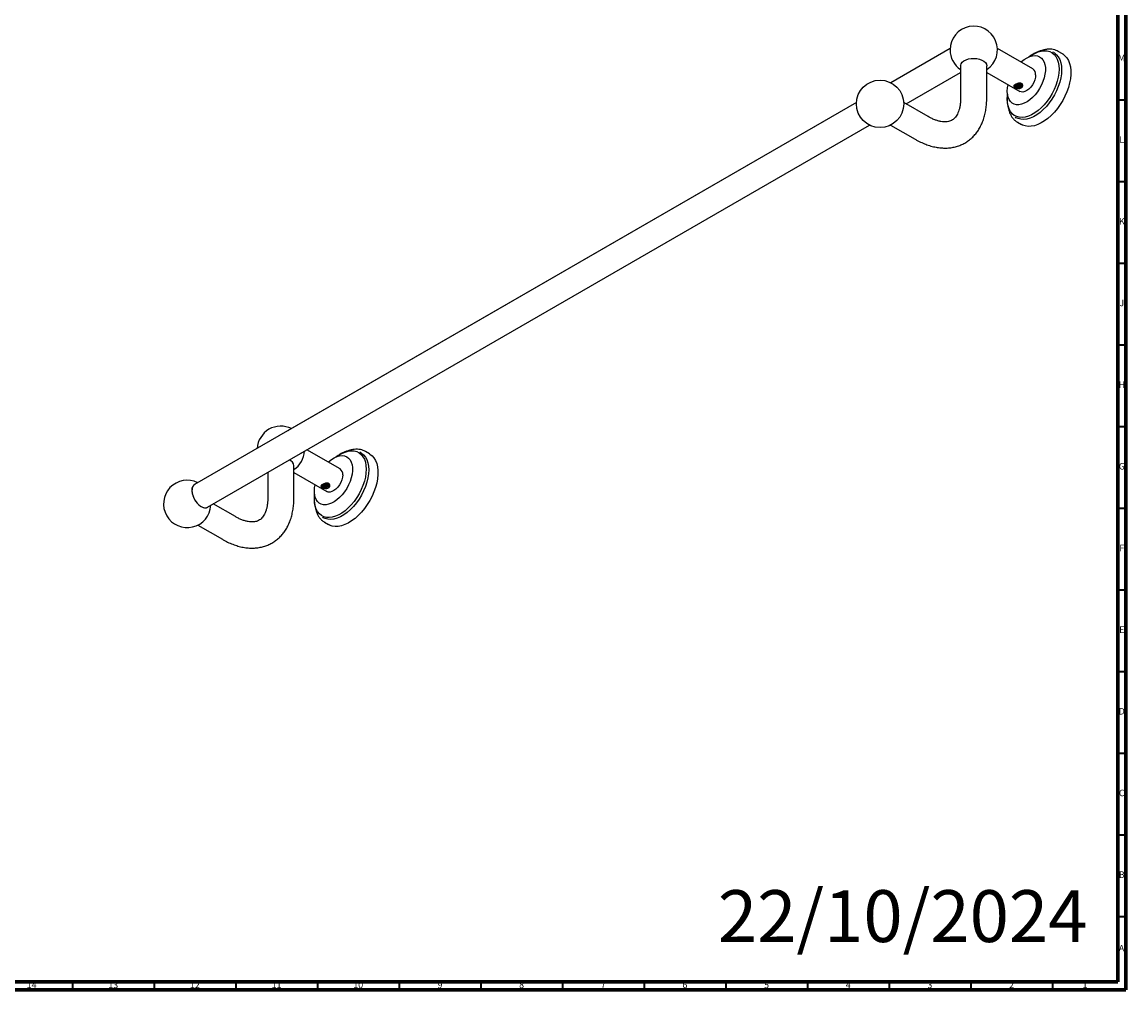
# Model space of a CAD drawing. Units: millimetres. Extents: x 3 to 1996, y 5 to 1995.
# Drawn here: x 1319 to 1995, y 5 to 598 of the extents above; entities that cross this region are included whole.
import ezdxf

# ---------------------------------------------------------------- set-up
doc = ezdxf.new("R2010")
doc.units = ezdxf.units.MM
doc.styles.add('SLDTEXTSTYLE0', font='TXT', dxfattribs={"width": 0.75})

msp = doc.modelspace()

# ---------------------------------------------------------------- linework, layer by layer
at = {"color": 5, "linetype": 'Continuous', "lineweight": 70}
for p, q in [((1995, 1995), (1995, 5)), ((1990, 1990), (1990, 10)), ((1990, 10), (10, 10)), ((1995, 5), (5, 5))]:
    msp.add_line(p, q, dxfattribs=at)
at = {"color": 7, "linetype": 'Continuous', "lineweight": 25}
for p, q in [((1887.32, 581.44), (1850.95, 560.44)), ((1938.04, 568.91), (1916.27, 581.47)), ((1950.84, 578.84), (1950.23, 579.19)), ((1956.08, 578.12), (1953.57, 579.57)), ((1893.8, 570.72), (1893.8, 551.12)), ((1909.8, 551.12), (1909.8, 570.72)), ((1860.42, 547.5), (1893.8, 566.76)), ((1909.8, 566.74), (1930.04, 555.05)), ((1926.61, 558.9), (1926.61, 558.9)), ((1829.98, 548.33), (1424.76, 314.4)), ((1829.99, 548.34), (1482.1, 347.51)), ((1873.98, 539.67), (1858.93, 548.36)), ((1432.73, 300.58), (1837.96, 534.52)), ((1850.93, 534.5), (1865.98, 525.82)), ((1927.24, 539.35), (1927.84, 539)), ((1928.57, 536.27), (1931.09, 534.82)), ((1489.85, 333.55), (1490.31, 333.82)), ((1513.77, 323.99), (1493.52, 335.68)), ((1526.58, 333.92), (1525.97, 334.27)), ((1531.82, 333.2), (1529.31, 334.65)), ((1485.53, 306.2), (1485.53, 325.79)), ((1469.53, 321.83), (1469.53, 306.2)), ((1485.53, 321.81), (1505.77, 310.13)), ((1502.34, 313.98), (1502.34, 313.98)), ((1428.81, 300.94), (1428.81, 300.92)), ((1449.71, 294.75), (1436.17, 302.57)), ((1502.97, 294.43), (1503.58, 294.08)), ((1504.31, 291.35), (1506.82, 289.9)), ((1426.67, 289.58), (1441.72, 280.89))]:
    msp.add_line(p, q, dxfattribs=at)
at = {"color": 5, "linetype": 'Continuous', "lineweight": 35}
for p, q in [((1990, 550), (1995, 550)), ((1990, 500), (1995, 500)), ((1990, 450), (1995, 450)), ((1990, 400), (1995, 400)), ((1990, 350), (1995, 350)), ((1990, 300), (1995, 300)), ((1990, 250), (1995, 250)), ((1990, 200), (1995, 200)), ((1990, 150), (1995, 150)), ((1990, 100), (1995, 100)), ((1990, 50), (1995, 50)), ((1350, 10), (1350, 5)), ((1400, 10), (1400, 5)), ((1450, 10), (1450, 5)), ((1500, 10), (1500, 5)), ((1550, 10), (1550, 5)), ((1600, 10), (1600, 5)), ((1650, 10), (1650, 5)), ((1700, 10), (1700, 5)), ((1750, 10), (1750, 5)), ((1800, 10), (1800, 5)), ((1850, 10), (1850, 5)), ((1900, 10), (1900, 5)), ((1950, 10), (1950, 5))]:
    msp.add_line(p, q, dxfattribs=at)
at = {"color": 7, "linetype": 'Continuous', "lineweight": 25, "flags": 128}
for points in [[(1893.8, 570.72), (1893.83, 571.09), (1894.15, 572.07), (1894.83, 572.99), (1895.84, 573.8), (1897.13, 574.47), (1898.64, 574.96), (1900.29, 575.25), (1902.02, 575.33), (1903.73, 575.2), (1905.35, 574.85), (1906.81, 574.32), (1908.03, 573.61), (1908.97, 572.77), (1909.56, 571.83), (1909.8, 570.84), (1909.8, 570.72)], [(1930.82, 573.07), (1931.09, 573.31), (1932.76, 574.64), (1934.46, 575.69), (1936.16, 576.45), (1937.81, 576.91), (1939.37, 577.04), (1940.83, 576.86), (1942.14, 576.35), (1943.27, 575.55), (1944.21, 574.45), (1944.94, 573.08), (1945.43, 571.48), (1945.67, 569.68), (1945.67, 567.71), (1945.43, 565.62), (1944.94, 563.46), (1944.21, 561.26), (1943.27, 559.08), (1942.14, 556.96), (1940.83, 554.94), (1939.37, 553.08), (1937.81, 551.4), (1936.16, 549.95), (1934.46, 548.76), (1932.76, 547.85), (1931.09, 547.24), (1929.48, 546.95), (1927.96, 546.97), (1926.57, 547.32), (1925.35, 547.97), (1924.31, 548.93), (1923.47, 550.16), (1922.87, 551.65), (1922.5, 553.35), (1922.37, 555.24), (1922.37, 555.24)], [(1935.98, 576.39), (1937.22, 577.25), (1939.21, 578.39), (1941.18, 579.25), (1943.11, 579.79), (1944.96, 580.01), (1946.7, 579.91), (1948.31, 579.49), (1949.76, 578.75), (1951.03, 577.71), (1952.09, 576.39), (1952.94, 574.8), (1953.55, 572.97), (1953.93, 570.93), (1954.05, 568.71), (1953.93, 566.35), (1953.55, 563.88), (1952.94, 561.34), (1952.09, 558.77), (1951.03, 556.22), (1949.76, 553.72), (1948.31, 551.31), (1946.7, 549.03), (1944.96, 546.92), (1943.11, 545), (1941.18, 543.32), (1939.21, 541.89), (1937.22, 540.74), (1935.25, 539.89), (1933.32, 539.35), (1931.47, 539.13), (1929.73, 539.23), (1928.12, 539.65), (1926.67, 540.39), (1925.4, 541.42), (1924.34, 542.75), (1923.49, 544.34), (1922.87, 546.17), (1922.5, 548.21), (1922.38, 550.43), (1922.38, 550.43)], [(1950.84, 578.84), (1951.2, 578.62), (1952.5, 577.55), (1953.59, 576.19), (1954.46, 574.56), (1955.09, 572.68), (1955.48, 570.59), (1955.6, 568.31), (1955.48, 565.88), (1955.09, 563.34), (1954.46, 560.73), (1953.59, 558.1), (1952.5, 555.48), (1951.2, 552.91), (1949.71, 550.43), (1948.06, 548.09), (1946.27, 545.92), (1944.37, 543.96), (1942.39, 542.23), (1940.36, 540.76), (1938.32, 539.59), (1936.29, 538.71), (1934.32, 538.16), (1932.42, 537.93), (1930.63, 538.03), (1928.97, 538.46), (1927.84, 539)], [(1956.08, 578.12), (1956.27, 578.01), (1957.64, 576.97), (1958.81, 575.64), (1959.76, 574.04), (1960.49, 572.19), (1960.98, 570.12), (1961.23, 567.87), (1961.23, 565.45), (1960.98, 562.9), (1960.49, 560.27), (1959.76, 557.58), (1958.81, 554.88), (1957.64, 552.19), (1956.27, 549.57), (1954.72, 547.05), (1953.02, 544.66), (1951.19, 542.43), (1949.25, 540.4), (1947.23, 538.6), (1945.15, 537.04), (1943.06, 535.76), (1940.97, 534.77), (1938.92, 534.09), (1936.94, 533.72), (1935.05, 533.67), (1933.28, 533.93), (1931.65, 534.52), (1931.09, 534.82)], [(1939.7, 565.25), (1939.56, 563.77), (1939.17, 562.2), (1938.54, 560.63), (1937.7, 559.12), (1936.69, 557.74), (1935.55, 556.56), (1934.34, 555.63), (1933.12, 555.01), (1931.94, 554.7), (1930.86, 554.74), (1930.04, 555.05)], [(1922.37, 555.24), (1922.5, 557.28), (1922.82, 559.22)], [(1922.38, 550.43), (1922.5, 552.79), (1922.53, 553.09)], [(1482.41, 347.69), (1482.2, 347.59), (1481.72, 347.28)], [(1481.93, 347.41), (1481.97, 347.44), (1482.1, 347.51)], [(1511.72, 331.47), (1512.96, 332.32), (1514.94, 333.47), (1516.92, 334.32), (1518.84, 334.86), (1520.69, 335.09), (1522.44, 334.99), (1524.04, 334.57), (1525.49, 333.83), (1526.76, 332.79), (1527.83, 331.47), (1528.67, 329.88), (1529.29, 328.05), (1529.66, 326.01), (1529.79, 323.79), (1529.66, 321.43), (1529.29, 318.95), (1528.67, 316.42), (1527.83, 313.85), (1526.76, 311.29), (1525.49, 308.79), (1524.04, 306.38), (1522.44, 304.11), (1520.69, 301.99), (1518.84, 300.08), (1516.92, 298.4), (1514.94, 296.97), (1512.96, 295.82), (1510.98, 294.97), (1509.06, 294.43), (1507.21, 294.21), (1505.46, 294.31), (1503.86, 294.73), (1502.41, 295.46), (1501.14, 296.5), (1500.07, 297.83), (1499.23, 299.41), (1498.61, 301.24), (1498.24, 303.28), (1498.11, 305.5), (1498.11, 305.5)], [(1506.56, 328.15), (1506.82, 328.39), (1508.5, 329.71), (1510.2, 330.77), (1511.89, 331.53), (1513.54, 331.98), (1515.11, 332.12), (1516.56, 331.93), (1517.87, 331.43), (1519.01, 330.62), (1519.95, 329.53), (1520.67, 328.16), (1521.16, 326.56), (1521.41, 324.76), (1521.41, 322.79), (1521.16, 320.7), (1520.67, 318.54), (1519.95, 316.34), (1519.01, 314.15), (1517.87, 312.03), (1516.56, 310.02), (1515.11, 308.16), (1513.54, 306.48), (1511.89, 305.03), (1510.2, 303.84), (1508.5, 302.93), (1506.82, 302.32), (1505.21, 302.02), (1503.7, 302.05), (1502.31, 302.39), (1501.08, 303.05), (1500.04, 304.01), (1499.21, 305.24), (1498.6, 306.73), (1498.23, 308.43), (1498.11, 310.32), (1498.11, 310.32)], [(1526.58, 333.92), (1526.93, 333.7), (1528.23, 332.63), (1529.33, 331.27), (1530.2, 329.64), (1530.83, 327.76), (1531.21, 325.66), (1531.34, 323.38), (1531.21, 320.96), (1530.83, 318.42), (1530.2, 315.81), (1529.33, 313.18), (1528.23, 310.55), (1526.93, 307.98), (1525.44, 305.51), (1523.79, 303.17), (1522, 301), (1520.1, 299.04), (1518.12, 297.31), (1516.1, 295.84), (1514.06, 294.66), (1512.03, 293.79), (1510.05, 293.23), (1508.15, 293.01), (1506.36, 293.11), (1504.71, 293.54), (1503.58, 294.08)], [(1531.82, 333.2), (1532, 333.09), (1533.37, 332.05), (1534.54, 330.71), (1535.5, 329.12), (1536.23, 327.27), (1536.72, 325.2), (1536.97, 322.94), (1536.97, 320.52), (1536.72, 317.98), (1536.23, 315.35), (1535.5, 312.66), (1534.54, 309.95), (1533.37, 307.27), (1532, 304.65), (1530.46, 302.13), (1528.76, 299.73), (1526.92, 297.51), (1524.98, 295.48), (1522.96, 293.67), (1520.89, 292.12), (1518.8, 290.84), (1516.71, 289.85), (1514.66, 289.17), (1512.68, 288.79), (1510.79, 288.74), (1509.01, 289.01), (1507.39, 289.6), (1506.82, 289.9)], [(1515.43, 320.32), (1515.3, 318.84), (1514.91, 317.28), (1514.28, 315.7), (1513.44, 314.19), (1512.42, 312.82), (1511.29, 311.64), (1510.08, 310.71), (1508.86, 310.08), (1507.68, 309.78), (1506.6, 309.82), (1505.77, 310.13)], [(1424.76, 314.4), (1424.08, 313.84), (1423.51, 312.92), (1423.18, 311.75), (1423.12, 310.38), (1423.32, 308.88), (1423.77, 307.31), (1424.45, 305.75), (1425.34, 304.27)], [(1498.11, 310.32), (1498.23, 312.36), (1498.56, 314.3)], [(1423.09, 310.76), (1423.22, 309.28), (1423.61, 307.71), (1424.24, 306.14), (1425.08, 304.63), (1426.1, 303.25), (1427.23, 302.07), (1428.44, 301.15), (1429.66, 300.52), (1430.84, 300.21), (1431.92, 300.25), (1432.85, 300.63), (1433.05, 300.77)], [(1425.34, 304.27), (1426.39, 302.94), (1427.54, 301.83), (1428.75, 300.98), (1429.97, 300.43), (1431.12, 300.21), (1432.17, 300.34), (1432.73, 300.58)], [(1498.11, 305.5), (1498.24, 307.87), (1498.27, 308.17)]]:
    msp.add_lwpolyline(points, dxfattribs=at)
at = {"color": 7, "linetype": 'Continuous', "lineweight": 25}
msp.add_circle((1844.46, 547.48), 14.5, dxfattribs=at)
for centre, radius, start, end in [((1901.8, 580.59), 14.5, 303.48538, 180), ((1901.8, 580.59), 14.5, 180, 236.51462), ((1935.76, 565.67), 3.96, 353.81469, 54.87313), ((1477.53, 335.67), 14.5, 63.36432, 176.68441), ((1477.53, 335.67), 14.5, 303.48538, 356.6303), ((1481.39, 325.39), 4.16, 5.5703, 73.38605), ((1511.5, 320.75), 3.96, 353.81469, 54.87313), ((1420.2, 302.55), 14.5, 63.36432, 356.6303), ((1426.89, 311.21), 3.83, 118.3262, 186.78518)]:
    msp.add_arc(centre, radius, start, end, dxfattribs=at)
for points, knots in [([(1945, 580.29), (1944.48, 580.24), (1943.35, 580.13), (1941.55, 579.61), (1939.63, 578.81), (1937.7, 577.72), (1936.29, 576.79), (1935.55, 576.17), (1935.43, 576.07)], [0, 0, 0, 0, 0.169224, 0.366379, 0.564699, 0.763608, 0.962677, 1, 1, 1, 1]), ([(1953.58, 579.54), (1953.13, 579.78), (1952.17, 580.31), (1950.51, 580.77), (1948.69, 581), (1946.78, 580.92), (1945.02, 580.63), (1943.89, 580.24), (1943.43, 580.09)], [0, 0, 0, 0, 0.151755, 0.32869, 0.506711, 0.687739, 0.872732, 1, 1, 1, 1]), ([(1931.14, 559.93), (1931.25, 559.86), (1931.48, 559.7), (1931.71, 559.37), (1931.84, 559), (1931.87, 558.47), (1931.64, 557.8), (1930.98, 557.19), (1930.04, 556.88), (1929.13, 556.89), (1928.41, 557.02), (1927.9, 557.17), (1927.43, 557.36), (1927.03, 557.56), (1926.7, 557.78), (1926.47, 558), (1926.34, 558.22), (1926.31, 558.52), (1926.54, 558.9), (1927.2, 559.37), (1928.14, 559.82), (1929.05, 560.1), (1929.76, 560.2), (1930.27, 560.2), (1930.75, 560.12), (1931.01, 560), (1931.14, 559.93)], [0, 0, 0, 0, 0.029613, 0.059638, 0.090047, 0.121154, 0.184717, 0.249902, 0.315242, 0.378949, 0.409922, 0.440402, 0.470162, 0.499866, 0.529562, 0.559463, 0.590014, 0.621059, 0.684747, 0.749982, 0.815236, 0.878897, 0.910054, 0.940413, 0.970391, 1, 1, 1, 1]), ([(1931.6, 559.03), (1931.55, 558.84), (1931.46, 558.45), (1930.96, 557.98), (1930.23, 557.64), (1929.32, 557.52), (1928.45, 557.6), (1927.72, 557.81), (1927.21, 558.09), (1926.89, 558.41), (1926.77, 558.76), (1926.78, 559.02), (1926.88, 559.16), (1926.89, 559.17)], [0, 0, 0, 0, 0.11356, 0.226923, 0.348512, 0.467218, 0.583495, 0.66659, 0.750011, 0.825811, 0.902885, 0.990936, 1, 1, 1, 1]), ([(1931.02, 558.09), (1930.91, 558.01), (1930.6, 557.78), (1929.76, 557.61), (1928.7, 557.61), (1927.71, 557.87), (1927.06, 558.21), (1926.91, 558.47), (1926.88, 558.53)], [0, 0, 0, 0, 0.106077, 0.316694, 0.523976, 0.734849, 0.941987, 1, 1, 1, 1]), ([(1927.39, 558.59), (1927.18, 558.78), (1926.96, 558.99), (1926.97, 559.22), (1926.97, 559.23)], [0, 0, 0, 0, 0.937765, 1, 1, 1, 1]), ([(1927.07, 559.24), (1927.16, 559.09), (1927.37, 558.73), (1928.15, 558.35), (1929.15, 558.18), (1930.15, 558.29), (1930.89, 558.64), (1931.26, 559.02), (1931.2, 559.25), (1931.19, 559.31)], [0, 0, 0, 0, 0.129062, 0.292397, 0.45654, 0.621365, 0.784421, 0.949941, 1, 1, 1, 1]), ([(1931.16, 559.55), (1931.14, 559.46), (1931.07, 559.22), (1930.58, 558.9), (1929.82, 558.67), (1928.91, 558.65), (1928.04, 558.84), (1927.58, 559.1), (1927.34, 559.29), (1927.32, 559.34), (1927.29, 559.39)], [0, 0, 0, 0, 0.0929459, 0.2641033, 0.4363187, 0.6069832, 0.7796683, 0.9499803, 0.9514784, 1, 1, 1, 1]), ([(1927.39, 558.59), (1927.45, 558.52), (1927.56, 558.36), (1927.87, 558.21), (1928.12, 558.17), (1928.26, 558.16)], [0, 0, 0, 0, 0.311638, 0.620213, 1, 1, 1, 1]), ([(1927.39, 558.59), (1927.45, 558.56), (1927.6, 558.46), (1927.89, 558.31), (1928.14, 558.21), (1928.26, 558.16)], [0, 0, 0, 0, 0.243214, 0.627809, 1, 1, 1, 1]), ([(1927.41, 559.45), (1927.65, 559.3), (1928.13, 559), (1929.16, 558.84), (1930.13, 558.94), (1930.82, 559.22), (1930.97, 559.46), (1931.02, 559.54)], [0, 0, 0, 0, 0.2214767, 0.4453742, 0.6702015, 0.8926164, 1, 1, 1, 1]), ([(1931.07, 559.96), (1931.06, 559.96), (1931.01, 559.81), (1930.57, 559.56), (1929.82, 559.32), (1928.92, 559.31), (1928.21, 559.43), (1927.91, 559.61), (1927.84, 559.65)], [0, 0, 0, 0, 0.004931, 0.233935, 0.464354, 0.692699, 0.923747, 1, 1, 1, 1]), ([(1927.99, 559.8), (1928.05, 559.76), (1928.36, 559.59), (1929.16, 559.5), (1930.15, 559.58), (1930.61, 559.83), (1930.83, 559.96)], [0, 0, 0, 0, 0.076142, 0.386459, 0.698063, 1, 1, 1, 1]), ([(1931.22, 558.96), (1931.16, 558.83), (1931.04, 558.54), (1930.47, 558.19), (1929.72, 558.02), (1928.94, 558), (1928.49, 558.11), (1928.26, 558.16)], [0, 0, 0, 0, 0.193814, 0.416602, 0.642636, 0.820202, 1, 1, 1, 1]), ([(1930.66, 560.31), (1930.63, 560.29), (1930.43, 560.13), (1929.81, 560), (1929.18, 559.93), (1928.88, 560), (1928.86, 560.01)], [0, 0, 0, 0, 0.092576, 0.532583, 0.968626, 1, 1, 1, 1]), ([(1930.92, 559.99), (1930.97, 559.94), (1931.08, 559.84), (1931.12, 559.72), (1931.14, 559.66)], [0, 0, 0, 0, 0.480422, 1, 1, 1, 1]), ([(1931.22, 558.96), (1931.23, 559.03), (1931.26, 559.26), (1931.19, 559.49), (1931.14, 559.66)], [0, 0, 0, 0, 0.283102, 1, 1, 1, 1]), ([(1931.22, 558.96), (1931.29, 559.01), (1931.42, 559.12), (1931.5, 559.22), (1931.54, 559.27)], [0, 0, 0, 0, 0.497066, 1, 1, 1, 1]), ([(1931.54, 559.27), (1931.54, 559.24), (1931.56, 559.19), (1931.58, 559.11), (1931.59, 559.05), (1931.6, 559.03)], [0, 0, 0, 0, 0.318063, 0.658757, 1, 1, 1, 1]), ([(1865.98, 525.82), (1866.54, 525.5), (1868.13, 524.61), (1870.8, 523.34), (1873.97, 522.12), (1877.14, 521.21), (1880.28, 520.63), (1883.36, 520.37), (1886.35, 520.44), (1889.22, 520.83), (1891.95, 521.53), (1894.53, 522.53), (1896.94, 523.8), (1899.17, 525.34), (1901.2, 527.12), (1903.04, 529.15), (1904.68, 531.4), (1906.1, 533.87), (1907.31, 536.56), (1908.29, 539.46), (1909.04, 542.55), (1909.55, 545.81), (1909.77, 548.69), (1909.79, 550.49), (1909.8, 551.12)], [0, 0, 0, 0, 0.0271206, 0.0776471, 0.1281865, 0.1784666, 0.2282444, 0.2772703, 0.3253499, 0.372398, 0.4184599, 0.4636958, 0.5083471, 0.5527013, 0.5969943, 0.6414981, 0.6864905, 0.7321985, 0.7787729, 0.8262662, 0.8746241, 0.9237001, 0.9732943, 1, 1, 1, 1]), ([(1893.8, 551.12), (1893.79, 550.69), (1893.78, 549.43), (1893.62, 547.49), (1893.28, 545.38), (1892.79, 543.51), (1892.18, 541.87), (1891.46, 540.48), (1890.66, 539.32), (1889.77, 538.36), (1888.76, 537.57), (1887.63, 536.98), (1886.35, 536.6), (1885, 536.41), (1883.49, 536.4), (1881.79, 536.6), (1879.91, 537.04), (1877.92, 537.72), (1875.93, 538.59), (1874.6, 539.33), (1873.98, 539.67)], [0, 0, 0, 0, 0.02846, 0.0827, 0.136773, 0.190846, 0.245182, 0.300285, 0.356991, 0.41666, 0.481445, 0.553905, 0.617323, 0.675179, 0.729822, 0.787857, 0.843833, 0.898794, 0.953377, 1, 1, 1, 1]), ([(1922.5, 553.43), (1922.44, 553.01), (1922.28, 551.9), (1922.26, 550.85), (1922.25, 550.19)], [0, 0, 0, 0, 0.374599, 1, 1, 1, 1]), ([(1922.25, 550.19), (1922.26, 549.8), (1922.28, 548.67), (1922.49, 546.91), (1922.91, 545.05), (1923.37, 543.99), (1923.59, 543.5)], [0, 0, 0, 0, 0.155547, 0.450887, 0.746391, 1, 1, 1, 1]), ([(1923.01, 544.93), (1923.15, 544.29), (1923.44, 542.94), (1924.18, 541.08), (1925.18, 539.35), (1926.4, 537.89), (1927.59, 536.84), (1928.43, 536.39), (1928.73, 536.23)], [0, 0, 0, 0, 0.167859, 0.356585, 0.542333, 0.723839, 0.900905, 1, 1, 1, 1]), ([(1520.73, 335.36), (1520.21, 335.31), (1519.09, 335.2), (1517.29, 334.68), (1515.36, 333.89), (1513.43, 332.8), (1512.02, 331.87), (1511.28, 331.24), (1511.17, 331.15)], [0, 0, 0, 0, 0.169224, 0.366379, 0.564699, 0.763608, 0.962677, 1, 1, 1, 1]), ([(1529.32, 334.62), (1528.87, 334.86), (1527.9, 335.39), (1526.25, 335.85), (1524.43, 336.08), (1522.51, 336), (1520.75, 335.71), (1519.63, 335.32), (1519.17, 335.16)], [0, 0, 0, 0, 0.151755, 0.32869, 0.506711, 0.687739, 0.872732, 1, 1, 1, 1]), ([(1506.88, 315.01), (1506.99, 314.93), (1507.22, 314.77), (1507.44, 314.45), (1507.57, 314.08), (1507.6, 313.55), (1507.38, 312.88), (1506.72, 312.27), (1505.77, 311.96), (1504.86, 311.97), (1504.15, 312.1), (1503.64, 312.25), (1503.17, 312.43), (1502.76, 312.64), (1502.43, 312.86), (1502.2, 313.08), (1502.08, 313.3), (1502.04, 313.59), (1502.27, 313.98), (1502.93, 314.45), (1503.88, 314.9), (1504.78, 315.17), (1505.5, 315.27), (1506.01, 315.27), (1506.48, 315.2), (1506.75, 315.07), (1506.88, 315.01)], [0, 0, 0, 0, 0.029613, 0.059638, 0.090047, 0.121154, 0.184717, 0.249902, 0.315242, 0.378949, 0.409922, 0.440402, 0.470162, 0.499866, 0.529562, 0.559463, 0.590014, 0.621059, 0.684747, 0.749982, 0.815236, 0.878897, 0.910054, 0.940413, 0.970391, 1, 1, 1, 1]), ([(1507.33, 314.1), (1507.29, 313.91), (1507.2, 313.53), (1506.7, 313.05), (1505.97, 312.72), (1505.06, 312.6), (1504.19, 312.67), (1503.46, 312.89), (1502.95, 313.16), (1502.63, 313.49), (1502.51, 313.84), (1502.52, 314.1), (1502.61, 314.24), (1502.62, 314.25)], [0, 0, 0, 0, 0.11356, 0.226923, 0.348512, 0.467218, 0.583495, 0.66659, 0.750011, 0.825811, 0.902885, 0.990936, 1, 1, 1, 1]), ([(1506.75, 313.16), (1506.65, 313.09), (1506.34, 312.86), (1505.5, 312.69), (1504.43, 312.68), (1503.45, 312.95), (1502.8, 313.29), (1502.65, 313.55), (1502.62, 313.61)], [0, 0, 0, 0, 0.1060772, 0.3166944, 0.5239757, 0.7348491, 0.9419868, 1, 1, 1, 1]), ([(1503.13, 313.67), (1502.92, 313.86), (1502.69, 314.07), (1502.71, 314.3), (1502.71, 314.31)], [0, 0, 0, 0, 0.937765, 1, 1, 1, 1]), ([(1502.8, 314.32), (1502.9, 314.16), (1503.11, 313.81), (1503.89, 313.43), (1504.88, 313.26), (1505.89, 313.36), (1506.63, 313.71), (1507, 314.1), (1506.94, 314.33), (1506.93, 314.38)], [0, 0, 0, 0, 0.129062, 0.292397, 0.45654, 0.621365, 0.784421, 0.949941, 1, 1, 1, 1]), ([(1506.89, 314.63), (1506.87, 314.54), (1506.81, 314.3), (1506.32, 313.98), (1505.55, 313.75), (1504.65, 313.73), (1503.78, 313.92), (1503.31, 314.18), (1503.08, 314.37), (1503.05, 314.42), (1503.03, 314.47)], [0, 0, 0, 0, 0.092946, 0.264103, 0.436319, 0.606983, 0.779668, 0.94998, 0.951478, 1, 1, 1, 1]), ([(1503.13, 313.67), (1503.18, 313.59), (1503.29, 313.44), (1503.6, 313.28), (1503.86, 313.25), (1504, 313.24)], [0, 0, 0, 0, 0.311638, 0.620213, 1, 1, 1, 1]), ([(1503.13, 313.67), (1503.19, 313.63), (1503.33, 313.54), (1503.62, 313.39), (1503.87, 313.29), (1504, 313.24)], [0, 0, 0, 0, 0.243214, 0.627809, 1, 1, 1, 1]), ([(1503.14, 314.52), (1503.38, 314.37), (1503.87, 314.07), (1504.89, 313.92), (1505.89, 314.02), (1506.63, 314.37), (1507, 314.75), (1506.94, 314.98), (1506.93, 315.04)], [0, 0, 0, 0, 0.186644, 0.375328, 0.564796, 0.75223, 0.942498, 1, 1, 1, 1]), ([(1506.8, 315.04), (1506.8, 315.04), (1506.74, 314.88), (1506.3, 314.64), (1505.56, 314.4), (1504.66, 314.39), (1503.94, 314.51), (1503.65, 314.69), (1503.58, 314.73)], [0, 0, 0, 0, 0.004931, 0.233935, 0.464354, 0.692699, 0.923747, 1, 1, 1, 1]), ([(1503.8, 314.83), (1503.84, 314.81), (1504.13, 314.66), (1504.91, 314.58), (1505.85, 314.68), (1506.48, 314.89), (1506.6, 315.06), (1506.61, 315.08)], [0, 0, 0, 0, 0.0437088, 0.3557006, 0.6689881, 0.9789139, 1, 1, 1, 1]), ([(1506.96, 314.04), (1506.9, 313.9), (1506.78, 313.62), (1506.21, 313.27), (1505.46, 313.09), (1504.68, 313.08), (1504.22, 313.18), (1504, 313.24)], [0, 0, 0, 0, 0.193814, 0.416602, 0.642636, 0.820202, 1, 1, 1, 1]), ([(1506.4, 315.39), (1506.36, 315.36), (1506.16, 315.21), (1505.54, 315.08), (1504.92, 315.01), (1504.62, 315.08), (1504.6, 315.08)], [0, 0, 0, 0, 0.092576, 0.532583, 0.968626, 1, 1, 1, 1]), ([(1506.66, 315.06), (1506.71, 315.02), (1506.81, 314.92), (1506.85, 314.8), (1506.87, 314.73)], [0, 0, 0, 0, 0.480422, 1, 1, 1, 1]), ([(1506.96, 314.04), (1506.97, 314.1), (1506.99, 314.34), (1506.92, 314.57), (1506.87, 314.73)], [0, 0, 0, 0, 0.283102, 1, 1, 1, 1]), ([(1506.96, 314.04), (1507.02, 314.09), (1507.15, 314.2), (1507.23, 314.29), (1507.27, 314.34)], [0, 0, 0, 0, 0.497066, 1, 1, 1, 1]), ([(1507.27, 314.34), (1507.28, 314.32), (1507.3, 314.27), (1507.32, 314.19), (1507.33, 314.13), (1507.33, 314.1)], [0, 0, 0, 0, 0.318063, 0.658757, 1, 1, 1, 1]), ([(1441.72, 280.89), (1442.27, 280.58), (1443.87, 279.68), (1446.53, 278.42), (1449.7, 277.2), (1452.87, 276.29), (1456.01, 275.7), (1459.09, 275.45), (1462.08, 275.52), (1464.95, 275.91), (1467.69, 276.61), (1470.27, 277.6), (1472.67, 278.88), (1474.9, 280.42), (1476.94, 282.2), (1478.78, 284.23), (1480.41, 286.48), (1481.84, 288.95), (1483.05, 291.64), (1484.03, 294.54), (1484.78, 297.63), (1485.28, 300.89), (1485.51, 303.77), (1485.53, 305.57), (1485.53, 306.2)], [0, 0, 0, 0, 0.027121, 0.077647, 0.128186, 0.178467, 0.228244, 0.27727, 0.32535, 0.372398, 0.41846, 0.463696, 0.508347, 0.552701, 0.596994, 0.641498, 0.68649, 0.732198, 0.778773, 0.826266, 0.874624, 0.9237, 0.973294, 1, 1, 1, 1]), ([(1469.53, 306.2), (1469.53, 305.77), (1469.52, 304.51), (1469.36, 302.56), (1469.01, 300.46), (1468.52, 298.58), (1467.91, 296.95), (1467.2, 295.56), (1466.4, 294.39), (1465.51, 293.43), (1464.49, 292.65), (1463.36, 292.06), (1462.09, 291.67), (1460.74, 291.48), (1459.22, 291.48), (1457.53, 291.68), (1455.64, 292.12), (1453.65, 292.8), (1451.67, 293.67), (1450.33, 294.41), (1449.71, 294.75)], [0, 0, 0, 0, 0.02846, 0.0827, 0.136773, 0.190846, 0.245182, 0.300285, 0.356991, 0.41666, 0.481445, 0.553905, 0.617323, 0.675179, 0.729822, 0.787857, 0.843833, 0.898794, 0.953377, 1, 1, 1, 1]), ([(1498.24, 308.51), (1498.18, 308.09), (1498.01, 306.98), (1498, 305.92), (1497.99, 305.26)], [0, 0, 0, 0, 0.3745986, 1, 1, 1, 1]), ([(1497.99, 305.26), (1497.99, 304.87), (1498.01, 303.75), (1498.22, 301.98), (1498.65, 300.12), (1499.11, 299.07), (1499.32, 298.58)], [0, 0, 0, 0, 0.155547, 0.450887, 0.746391, 1, 1, 1, 1]), ([(1498.75, 300.01), (1498.88, 299.37), (1499.17, 298.01), (1499.92, 296.15), (1500.91, 294.42), (1502.14, 292.97), (1503.33, 291.91), (1504.16, 291.46), (1504.46, 291.3)], [0, 0, 0, 0, 0.167859, 0.356585, 0.542333, 0.723839, 0.900905, 1, 1, 1, 1])]:
    msp.add_open_spline(points, degree=3, knots=knots, dxfattribs=at)

# ---------------------------------------------------------------- texts
at = {"color": 7, "linetype": 'Continuous', "lineweight": 0, "style": 'SLDTEXTSTYLE0'}
for s, insert, char_height, attachment_point in [('M', (1992.36, 577.56), 3.97, 2), ('L', (1992.45, 527.56), 3.97, 2), ('K', (1992.49, 477.56), 3.97, 2), ('J', (1992.47, 427.56), 3.97, 2), ('H', (1992.49, 377.56), 3.97, 2), ('G', (1992.49, 327.56), 3.97, 2), ('F', (1992.46, 277.56), 3.97, 2), ('E', (1992.51, 227.56), 3.97, 2), ('D', (1992.45, 177.56), 3.97, 2), ('C', (1992.46, 127.56), 3.97, 2), ('B', (1992.47, 77.56), 3.97, 2), ('22/10/2024', (1745.15, 66.06), 31.75, 1), ('A', (1992.34, 32.56), 3.97, 2), ('14', (1324.92, 10.06), 3.969, 2), ('13', (1374.92, 10.06), 3.969, 2), ('12', (1424.92, 10.06), 3.969, 2), ('11', (1474.92, 10.06), 3.969, 2), ('10', (1524.92, 10.06), 3.969, 2), ('9', (1574.96, 10.06), 3.97, 2), ('8', (1624.96, 10.06), 3.97, 2), ('7', (1674.96, 10.06), 3.97, 2), ('6', (1724.96, 10.06), 3.97, 2), ('5', (1774.96, 10.06), 3.97, 2), ('4', (1824.96, 10.06), 3.97, 2), ('3', (1874.96, 10.06), 3.97, 2), ('2', (1924.96, 10.06), 3.97, 2), ('1', (1969.96, 10.06), 3.97, 2)]:
    msp.add_mtext(s, dxfattribs=dict(at, insert=insert, char_height=char_height, attachment_point=attachment_point))

doc.saveas('drawing.dxf')
